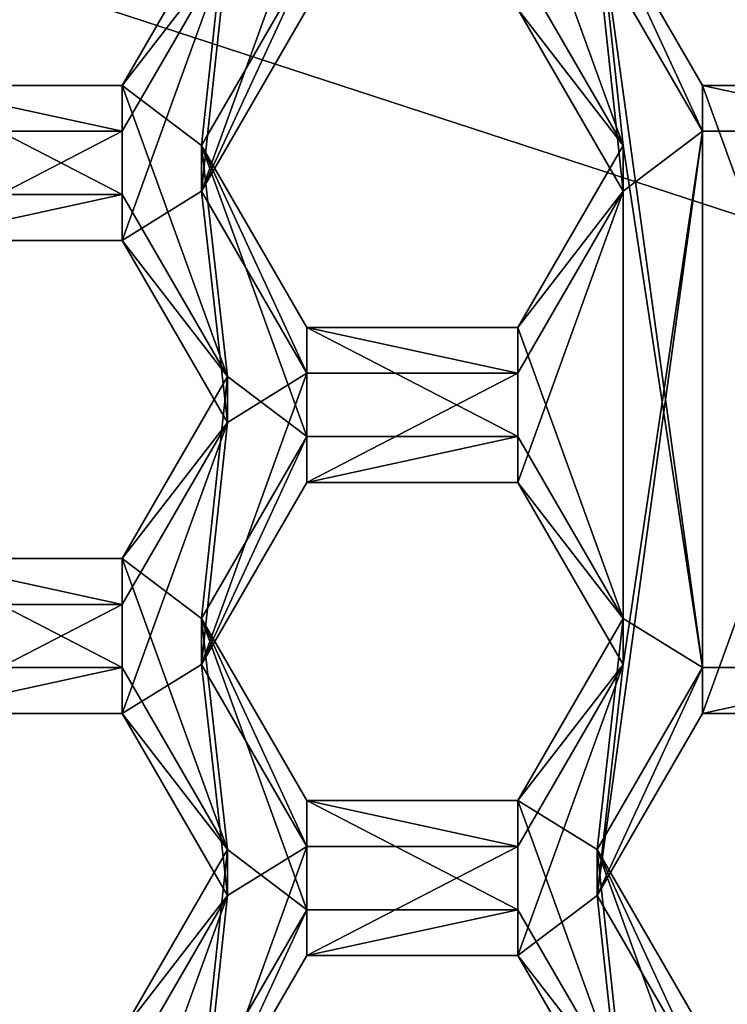
# Model space of a CAD drawing. Units: millimetres. Extents: x -32 to 32, y -133 to 32.
# Drawn here: x -4 to -2, y -116 to -113 of the extents above; entities that cross this region are included whole.
import ezdxf

# ---------------------------------------------------------------- set-up
doc = ezdxf.new("R2010")
doc.units = ezdxf.units.MM
doc.header["$LTSCALE"] = 101.851852
for name, color, linetype in [('361', 7, 'CONTINUOUS'), ('362', 7, 'CONTINUOUS'), ('421', 7, 'CONTINUOUS'), ('422', 7, 'CONTINUOUS'), ('426', 7, 'CONTINUOUS'), ('428', 7, 'CONTINUOUS'), ('429', 7, 'CONTINUOUS'), ('430', 7, 'CONTINUOUS'), ('460', 7, 'CONTINUOUS'), ('461', 7, 'CONTINUOUS'), ('462', 7, 'CONTINUOUS'), ('463', 7, 'CONTINUOUS'), ('498', 7, 'CONTINUOUS'), ('499', 7, 'CONTINUOUS'), ('503', 7, 'CONTINUOUS'), ('504', 7, 'CONTINUOUS'), ('68', 7, 'CONTINUOUS'), ('71', 7, 'CONTINUOUS'), ('819', 7, 'CONTINUOUS'), ('820', 7, 'CONTINUOUS'), ('821', 7, 'CONTINUOUS'), ('853', 7, 'CONTINUOUS'), ('854', 7, 'CONTINUOUS'), ('855', 7, 'CONTINUOUS'), ('856', 7, 'CONTINUOUS'), ('857', 7, 'CONTINUOUS'), ('858', 7, 'CONTINUOUS'), ('892', 7, 'CONTINUOUS'), ('894', 7, 'CONTINUOUS'), ('895', 7, 'CONTINUOUS'), ('896', 7, 'CONTINUOUS'), ('897', 7, 'CONTINUOUS')]:
    doc.layers.add(name, color=color, linetype=linetype)

msp = doc.modelspace()

# ---------------------------------------------------------------- linework, layer by layer
at = {"layer": '361', "color": 7, "linetype": 'Continuous'}
for points in [[(-3.7748, -113.2786, 107.7582), (-3.5575, -113.1442, 107.7464), (-3.8462, -113.9411, 107.8162), (-3.7748, -113.2786, 107.7582)], [(-3.8462, -113.9411, 107.8162), (-3.5575, -113.1442, 107.7464), (-3.5575, -113.443, 107.7726), (-3.8462, -113.9411, 107.8162)], [(-4.0635, -113.7767, 107.8018), (-3.7748, -113.2786, 107.7582), (-4.0635, -114.0756, 107.8279), (-4.0635, -113.7767, 107.8018)], [(-4.0635, -114.0756, 107.8279), (-3.7748, -113.2786, 107.7582), (-3.8462, -113.9411, 107.8162), (-4.0635, -114.0756, 107.8279)], [(-2.9805, -113.443, 107.7726), (-2.7632, -113.2786, 107.7582), (-2.6918, -113.9411, 107.8162), (-2.9805, -113.443, 107.7726)], [(-2.7632, -113.2786, 107.7582), (-2.4745, -113.7767, 107.8018), (-2.6918, -113.9411, 107.8162), (-2.7632, -113.2786, 107.7582)], [(-4.6405, -113.7767, 107.8018), (-4.0635, -113.7767, 107.8018), (-4.6405, -114.0756, 107.8279), (-4.6405, -113.7767, 107.8018)], [(-4.6405, -114.0756, 107.8279), (-4.0635, -113.7767, 107.8018), (-4.0635, -114.0756, 107.8279), (-4.6405, -114.0756, 107.8279)], [(-2.7632, -115.8687, 107.9848), (-2.4745, -113.7767, 107.8018), (-2.4745, -115.3706, 107.9412), (-2.7632, -115.8687, 107.9848)], [(-2.4745, -113.7767, 107.8018), (-2.7632, -115.8687, 107.9848), (-2.6918, -115.2362, 107.9295), (-2.4745, -113.7767, 107.8018)], [(-2.6918, -113.9411, 107.8162), (-2.4745, -113.7767, 107.8018), (-2.6918, -115.2362, 107.9295), (-2.6918, -113.9411, 107.8162)], [(-2.4745, -113.7767, 107.8018), (-1.8975, -113.7767, 107.8018), (-2.4745, -115.3706, 107.9412), (-2.4745, -113.7767, 107.8018)], [(-2.4745, -115.3706, 107.9412), (-1.8975, -113.7767, 107.8018), (-1.8975, -115.3706, 107.9412), (-2.4745, -115.3706, 107.9412)], [(-3.7748, -114.5737, 107.8715), (-4.0635, -114.0756, 107.8279), (-3.8462, -113.9411, 107.8162), (-3.7748, -114.5737, 107.8715)], [(-3.7748, -114.5737, 107.8715), (-3.8462, -113.9411, 107.8162), (-3.5575, -114.4392, 107.8597), (-3.7748, -114.5737, 107.8715)], [(-2.9805, -114.4392, 107.8597), (-2.6918, -113.9411, 107.8162), (-2.9805, -114.7381, 107.8859), (-2.9805, -114.4392, 107.8597)], [(-2.9805, -114.7381, 107.8859), (-2.6918, -113.9411, 107.8162), (-2.6918, -115.2362, 107.9295), (-2.9805, -114.7381, 107.8859)], [(-3.7748, -114.5737, 107.8715), (-3.5575, -114.4392, 107.8597), (-3.8462, -115.2362, 107.9295), (-3.7748, -114.5737, 107.8715)], [(-3.8462, -115.2362, 107.9295), (-3.5575, -114.4392, 107.8597), (-3.5575, -114.7381, 107.8859), (-3.8462, -115.2362, 107.9295)], [(-3.5575, -114.4392, 107.8597), (-2.9805, -114.4392, 107.8597), (-3.5575, -114.7381, 107.8859), (-3.5575, -114.4392, 107.8597)], [(-3.5575, -114.7381, 107.8859), (-2.9805, -114.4392, 107.8597), (-2.9805, -114.7381, 107.8859), (-3.5575, -114.7381, 107.8859)], [(-4.0635, -115.0718, 107.9151), (-3.7748, -114.5737, 107.8715), (-4.0635, -115.3706, 107.9412), (-4.0635, -115.0718, 107.9151)], [(-4.0635, -115.3706, 107.9412), (-3.7748, -114.5737, 107.8715), (-3.8462, -115.2362, 107.9295), (-4.0635, -115.3706, 107.9412)], [(-4.6405, -115.0718, 107.9151), (-4.0635, -115.0718, 107.9151), (-4.6405, -115.3706, 107.9412), (-4.6405, -115.0718, 107.9151)], [(-4.6405, -115.3706, 107.9412), (-4.0635, -115.0718, 107.9151), (-4.0635, -115.3706, 107.9412), (-4.6405, -115.3706, 107.9412)], [(-3.7748, -115.8687, 107.9848), (-4.0635, -115.3706, 107.9412), (-3.8462, -115.2362, 107.9295), (-3.7748, -115.8687, 107.9848)], [(-3.7748, -115.8687, 107.9848), (-3.8462, -115.2362, 107.9295), (-3.5575, -115.7343, 107.973), (-3.7748, -115.8687, 107.9848)], [(-2.6918, -115.2362, 107.9295), (-2.7632, -115.8687, 107.9848), (-2.9805, -116.0331, 107.9992), (-2.6918, -115.2362, 107.9295)], [(-2.9805, -115.7343, 107.973), (-2.6918, -115.2362, 107.9295), (-2.9805, -116.0331, 107.9992), (-2.9805, -115.7343, 107.973)], [(-3.7748, -115.8687, 107.9848), (-3.5575, -115.7343, 107.973), (-3.8462, -116.5312, 108.0428), (-3.7748, -115.8687, 107.9848)], [(-3.8462, -116.5312, 108.0428), (-3.5575, -115.7343, 107.973), (-3.5575, -116.0331, 107.9992), (-3.8462, -116.5312, 108.0428)], [(-3.5575, -115.7343, 107.973), (-2.9805, -115.7343, 107.973), (-3.5575, -116.0331, 107.9992), (-3.5575, -115.7343, 107.973)], [(-3.5575, -116.0331, 107.9992), (-2.9805, -115.7343, 107.973), (-2.9805, -116.0331, 107.9992), (-3.5575, -116.0331, 107.9992)], [(-3.7748, -115.8687, 107.9848), (-4.0635, -116.6657, 108.0545), (-4.0635, -116.3668, 108.0284), (-3.7748, -115.8687, 107.9848)], [(-4.0635, -116.6657, 108.0545), (-3.7748, -115.8687, 107.9848), (-3.8462, -116.5312, 108.0428), (-4.0635, -116.6657, 108.0545)], [(-2.9805, -116.0331, 107.9992), (-2.7632, -115.8687, 107.9848), (-2.6918, -116.5312, 108.0428), (-2.9805, -116.0331, 107.9992)], [(-2.7632, -115.8687, 107.9848), (-2.4745, -116.3668, 108.0284), (-2.6918, -116.5312, 108.0428), (-2.7632, -115.8687, 107.9848)]]:
    msp.add_3dface(points, dxfattribs=at)
at = {"layer": '362', "color": 7, "linetype": 'Continuous'}
for points in [[(-2.7632, -113.1531, 109.1927), (-2.9805, -113.0187, 109.1809), (-2.6918, -113.8156, 109.2507), (-2.7632, -113.1531, 109.1927)], [(-2.6918, -113.8156, 109.2507), (-2.9805, -113.0187, 109.1809), (-2.9805, -113.3175, 109.2071), (-2.6918, -113.8156, 109.2507)], [(-3.7748, -113.1531, 109.1927), (-4.0635, -113.6512, 109.2363), (-3.8462, -113.8156, 109.2507), (-3.7748, -113.1531, 109.1927)], [(-3.7748, -113.1531, 109.1927), (-3.8462, -113.8156, 109.2507), (-3.5575, -113.3175, 109.2071), (-3.7748, -113.1531, 109.1927)], [(-2.4745, -113.6512, 109.2363), (-2.7632, -113.1531, 109.1927), (-2.4745, -115.2451, 109.3757), (-2.4745, -113.6512, 109.2363)], [(-2.4745, -115.2451, 109.3757), (-2.7632, -113.1531, 109.1927), (-2.6918, -113.8156, 109.2507), (-2.4745, -115.2451, 109.3757)], [(-4.0635, -113.6512, 109.2363), (-4.6405, -113.6512, 109.2363), (-4.0635, -113.9501, 109.2624), (-4.0635, -113.6512, 109.2363)], [(-4.0635, -113.9501, 109.2624), (-4.6405, -113.6512, 109.2363), (-4.6405, -113.9501, 109.2624), (-4.0635, -113.9501, 109.2624)], [(-3.7748, -114.4482, 109.306), (-4.0635, -113.6512, 109.2363), (-4.0635, -113.9501, 109.2624), (-3.7748, -114.4482, 109.306)], [(-4.0635, -113.6512, 109.2363), (-3.7748, -114.4482, 109.306), (-3.8462, -113.8156, 109.2507), (-4.0635, -113.6512, 109.2363)], [(-1.8975, -113.6512, 109.2363), (-2.4745, -113.6512, 109.2363), (-1.8975, -115.2451, 109.3757), (-1.8975, -113.6512, 109.2363)], [(-1.8975, -115.2451, 109.3757), (-2.4745, -113.6512, 109.2363), (-2.4745, -115.2451, 109.3757), (-1.8975, -115.2451, 109.3757)], [(-3.8462, -113.8156, 109.2507), (-3.7748, -114.4482, 109.306), (-3.5575, -114.6126, 109.3204), (-3.8462, -113.8156, 109.2507)], [(-3.5575, -114.3137, 109.2943), (-3.8462, -113.8156, 109.2507), (-3.5575, -114.6126, 109.3204), (-3.5575, -114.3137, 109.2943)], [(-2.6918, -113.8156, 109.2507), (-2.9805, -114.3137, 109.2943), (-2.6918, -115.1107, 109.364), (-2.6918, -113.8156, 109.2507)], [(-2.4745, -115.2451, 109.3757), (-2.6918, -113.8156, 109.2507), (-2.6918, -115.1107, 109.364), (-2.4745, -115.2451, 109.3757)], [(-2.9805, -114.3137, 109.2943), (-3.5575, -114.3137, 109.2943), (-2.9805, -114.6126, 109.3204), (-2.9805, -114.3137, 109.2943)], [(-2.9805, -114.6126, 109.3204), (-3.5575, -114.3137, 109.2943), (-3.5575, -114.6126, 109.3204), (-2.9805, -114.6126, 109.3204)], [(-2.6918, -115.1107, 109.364), (-2.9805, -114.3137, 109.2943), (-2.9805, -114.6126, 109.3204), (-2.6918, -115.1107, 109.364)], [(-3.7748, -114.4482, 109.306), (-4.0635, -114.9463, 109.3496), (-3.8462, -115.1107, 109.364), (-3.7748, -114.4482, 109.306)], [(-3.7748, -114.4482, 109.306), (-3.8462, -115.1107, 109.364), (-3.5575, -114.6126, 109.3204), (-3.7748, -114.4482, 109.306)], [(-4.0635, -114.9463, 109.3496), (-4.6405, -114.9463, 109.3496), (-4.0635, -115.2451, 109.3757), (-4.0635, -114.9463, 109.3496)], [(-4.0635, -115.2451, 109.3757), (-4.6405, -114.9463, 109.3496), (-4.6405, -115.2451, 109.3757), (-4.0635, -115.2451, 109.3757)], [(-3.7748, -115.7432, 109.4193), (-4.0635, -114.9463, 109.3496), (-4.0635, -115.2451, 109.3757), (-3.7748, -115.7432, 109.4193)], [(-4.0635, -114.9463, 109.3496), (-3.7748, -115.7432, 109.4193), (-3.8462, -115.1107, 109.364), (-4.0635, -114.9463, 109.3496)], [(-3.8462, -115.1107, 109.364), (-3.7748, -115.7432, 109.4193), (-3.5575, -115.9076, 109.4337), (-3.8462, -115.1107, 109.364)], [(-3.5575, -115.6088, 109.4076), (-3.8462, -115.1107, 109.364), (-3.5575, -115.9076, 109.4337), (-3.5575, -115.6088, 109.4076)], [(-2.9805, -115.6088, 109.4076), (-2.7632, -115.7432, 109.4193), (-2.6918, -115.1107, 109.364), (-2.9805, -115.6088, 109.4076)], [(-2.7632, -115.7432, 109.4193), (-2.4745, -115.2451, 109.3757), (-2.6918, -115.1107, 109.364), (-2.7632, -115.7432, 109.4193)], [(-2.9805, -115.6088, 109.4076), (-3.5575, -115.6088, 109.4076), (-2.9805, -115.9076, 109.4337), (-2.9805, -115.6088, 109.4076)], [(-2.9805, -115.9076, 109.4337), (-3.5575, -115.6088, 109.4076), (-3.5575, -115.9076, 109.4337), (-2.9805, -115.9076, 109.4337)], [(-2.7632, -115.7432, 109.4193), (-2.9805, -115.6088, 109.4076), (-2.6918, -116.4057, 109.4773), (-2.7632, -115.7432, 109.4193)], [(-2.6918, -116.4057, 109.4773), (-2.9805, -115.6088, 109.4076), (-2.9805, -115.9076, 109.4337), (-2.6918, -116.4057, 109.4773)], [(-3.7748, -115.7432, 109.4193), (-4.0635, -116.2413, 109.4629), (-3.8462, -116.4057, 109.4773), (-3.7748, -115.7432, 109.4193)], [(-3.7748, -115.7432, 109.4193), (-3.8462, -116.4057, 109.4773), (-3.5575, -115.9076, 109.4337), (-3.7748, -115.7432, 109.4193)], [(-2.4745, -116.2413, 109.4629), (-2.7632, -115.7432, 109.4193), (-2.4745, -116.5402, 109.489), (-2.4745, -116.2413, 109.4629)], [(-2.4745, -116.5402, 109.489), (-2.7632, -115.7432, 109.4193), (-2.6918, -116.4057, 109.4773), (-2.4745, -116.5402, 109.489)]]:
    msp.add_3dface(points, dxfattribs=at)
at = {"layer": '421', "color": 7, "linetype": 'Continuous'}
for points in [[(-2.7632, -115.8687, 107.9848), (-2.4745, -115.3706, 107.9412), (-2.4745, -115.2451, 109.3757), (-2.7632, -115.8687, 107.9848)], [(-2.7632, -115.7432, 109.4193), (-2.7632, -115.8687, 107.9848), (-2.4745, -115.2451, 109.3757), (-2.7632, -115.7432, 109.4193)]]:
    msp.add_3dface(points, dxfattribs=at)
at = {"layer": '422', "color": 7, "linetype": 'Continuous'}
for points in [[(-2.4745, -115.3706, 107.9412), (-1.8975, -115.3706, 107.9412), (-1.8975, -115.2451, 109.3757), (-2.4745, -115.3706, 107.9412)], [(-2.4745, -115.3706, 107.9412), (-1.8975, -115.2451, 109.3757), (-2.4745, -115.2451, 109.3757), (-2.4745, -115.3706, 107.9412)]]:
    msp.add_3dface(points, dxfattribs=at)
at = {"layer": '426', "color": 7, "linetype": 'Continuous'}
for points in [[(-2.4745, -116.3668, 108.0284), (-2.7632, -115.8687, 107.9848), (-2.7632, -115.7432, 109.4193), (-2.4745, -116.3668, 108.0284)], [(-2.4745, -116.3668, 108.0284), (-2.7632, -115.7432, 109.4193), (-2.4745, -116.2413, 109.4629), (-2.4745, -116.3668, 108.0284)]]:
    msp.add_3dface(points, dxfattribs=at)
at = {"layer": '428', "color": 7, "linetype": 'Continuous'}
for points in [[(-4.6405, -115.3706, 107.9412), (-4.0635, -115.3706, 107.9412), (-4.0635, -115.2451, 109.3757), (-4.6405, -115.3706, 107.9412)], [(-4.6405, -115.3706, 107.9412), (-4.0635, -115.2451, 109.3757), (-4.6405, -115.2451, 109.3757), (-4.6405, -115.3706, 107.9412)]]:
    msp.add_3dface(points, dxfattribs=at)
at = {"layer": '429', "color": 7, "linetype": 'Continuous'}
for points in [[(-4.0635, -115.3706, 107.9412), (-3.7748, -115.7432, 109.4193), (-4.0635, -115.2451, 109.3757), (-4.0635, -115.3706, 107.9412)], [(-4.0635, -115.3706, 107.9412), (-3.7748, -115.8687, 107.9848), (-3.7748, -115.7432, 109.4193), (-4.0635, -115.3706, 107.9412)]]:
    msp.add_3dface(points, dxfattribs=at)
at = {"layer": '430', "color": 7, "linetype": 'Continuous'}
for points in [[(-3.7748, -115.8687, 107.9848), (-4.0635, -116.2413, 109.4629), (-3.7748, -115.7432, 109.4193), (-3.7748, -115.8687, 107.9848)], [(-3.7748, -115.8687, 107.9848), (-4.0635, -116.3668, 108.0284), (-4.0635, -116.2413, 109.4629), (-3.7748, -115.8687, 107.9848)]]:
    msp.add_3dface(points, dxfattribs=at)
at = {"layer": '460', "color": 7, "linetype": 'Continuous'}
for points in [[(-4.6405, -114.0756, 107.8279), (-4.0635, -114.0756, 107.8279), (-4.0635, -113.9501, 109.2624), (-4.6405, -114.0756, 107.8279)], [(-4.6405, -114.0756, 107.8279), (-4.0635, -113.9501, 109.2624), (-4.6405, -113.9501, 109.2624), (-4.6405, -114.0756, 107.8279)]]:
    msp.add_3dface(points, dxfattribs=at)
at = {"layer": '461', "color": 7, "linetype": 'Continuous'}
for points in [[(-4.0635, -114.0756, 107.8279), (-3.7748, -114.4482, 109.306), (-4.0635, -113.9501, 109.2624), (-4.0635, -114.0756, 107.8279)], [(-4.0635, -114.0756, 107.8279), (-3.7748, -114.5737, 107.8715), (-3.7748, -114.4482, 109.306), (-4.0635, -114.0756, 107.8279)]]:
    msp.add_3dface(points, dxfattribs=at)
at = {"layer": '462', "color": 7, "linetype": 'Continuous'}
for points in [[(-3.7748, -114.5737, 107.8715), (-4.0635, -114.9463, 109.3496), (-3.7748, -114.4482, 109.306), (-3.7748, -114.5737, 107.8715)], [(-3.7748, -114.5737, 107.8715), (-4.0635, -115.0718, 107.9151), (-4.0635, -114.9463, 109.3496), (-3.7748, -114.5737, 107.8715)]]:
    msp.add_3dface(points, dxfattribs=at)
at = {"layer": '463', "color": 7, "linetype": 'Continuous'}
for points in [[(-4.0635, -115.0718, 107.9151), (-4.6405, -115.0718, 107.9151), (-4.6405, -114.9463, 109.3496), (-4.0635, -115.0718, 107.9151)], [(-4.0635, -115.0718, 107.9151), (-4.6405, -114.9463, 109.3496), (-4.0635, -114.9463, 109.3496), (-4.0635, -115.0718, 107.9151)]]:
    msp.add_3dface(points, dxfattribs=at)
at = {"layer": '498', "color": 7, "linetype": 'Continuous'}
for points in [[(-1.8975, -113.7767, 107.8018), (-2.4745, -113.7767, 107.8018), (-2.4745, -113.6512, 109.2363), (-1.8975, -113.7767, 107.8018)], [(-1.8975, -113.7767, 107.8018), (-2.4745, -113.6512, 109.2363), (-1.8975, -113.6512, 109.2363), (-1.8975, -113.7767, 107.8018)]]:
    msp.add_3dface(points, dxfattribs=at)
at = {"layer": '499', "color": 7, "linetype": 'Continuous'}
for points in [[(-2.4745, -113.7767, 107.8018), (-2.7632, -113.2786, 107.7582), (-2.7632, -113.1531, 109.1927), (-2.4745, -113.7767, 107.8018)], [(-2.4745, -113.7767, 107.8018), (-2.7632, -113.1531, 109.1927), (-2.4745, -113.6512, 109.2363), (-2.4745, -113.7767, 107.8018)]]:
    msp.add_3dface(points, dxfattribs=at)
at = {"layer": '503', "color": 7, "linetype": 'Continuous'}
for points in [[(-3.7748, -113.2786, 107.7582), (-4.0635, -113.6512, 109.2363), (-3.7748, -113.1531, 109.1927), (-3.7748, -113.2786, 107.7582)], [(-3.7748, -113.2786, 107.7582), (-4.0635, -113.7767, 107.8018), (-4.0635, -113.6512, 109.2363), (-3.7748, -113.2786, 107.7582)]]:
    msp.add_3dface(points, dxfattribs=at)
at = {"layer": '504', "color": 7, "linetype": 'Continuous'}
for points in [[(-4.0635, -113.7767, 107.8018), (-4.6405, -113.7767, 107.8018), (-4.6405, -113.6512, 109.2363), (-4.0635, -113.7767, 107.8018)], [(-4.0635, -113.7767, 107.8018), (-4.6405, -113.6512, 109.2363), (-4.0635, -113.6512, 109.2363), (-4.0635, -113.7767, 107.8018)]]:
    msp.add_3dface(points, dxfattribs=at)
at = {"layer": '68', "color": 9, "linetype": 'Continuous', "true_color": 0xb1bdc9}
for points in [[(16.3081, -9.4175, 130), (9.4175, -16.3081, 130), (-20, -132, 130), (16.3081, -9.4175, 130)], [(20, -132, 130), (16.3081, -9.4175, 130), (-20, -132, 130), (20, -132, 130)], [(9.4175, -16.3081, 130), (0, -18.8325, 130), (-20, -132, 130), (9.4175, -16.3081, 130)], [(0, -18.8325, 130), (-9.4175, -16.3081, 130), (-20, -132, 130), (0, -18.8325, 130)]]:
    msp.add_3dface(points, dxfattribs=at)
at = {"layer": '71', "color": 9, "linetype": 'Continuous', "true_color": 0xb1bdc9}
for points in [[(-4.5179, -116.2581, 115), (-7.3219, -112.3911, 115), (4.5179, -116.2581, 115), (-4.5179, -116.2581, 115)], [(4.5179, -116.2581, 115), (-7.3219, -112.3911, 115), (7.3219, -112.3912, 115), (4.5179, -116.2581, 115)]]:
    msp.add_3dface(points, dxfattribs=at)
at = {"layer": '819', "color": 7, "linetype": 'Continuous'}
for points in [[(-3.8462, -116.5312, 108.0428), (-3.5575, -116.0331, 107.9992), (-3.5575, -115.9076, 109.4337), (-3.8462, -116.5312, 108.0428)], [(-3.8462, -116.4057, 109.4773), (-3.8462, -116.5312, 108.0428), (-3.5575, -115.9076, 109.4337), (-3.8462, -116.4057, 109.4773)]]:
    msp.add_3dface(points, dxfattribs=at)
at = {"layer": '820', "color": 7, "linetype": 'Continuous'}
for points in [[(-3.5575, -116.0331, 107.9992), (-2.9805, -116.0331, 107.9992), (-2.9805, -115.9076, 109.4337), (-3.5575, -116.0331, 107.9992)], [(-3.5575, -116.0331, 107.9992), (-2.9805, -115.9076, 109.4337), (-3.5575, -115.9076, 109.4337), (-3.5575, -116.0331, 107.9992)]]:
    msp.add_3dface(points, dxfattribs=at)
at = {"layer": '821', "color": 7, "linetype": 'Continuous'}
for points in [[(-2.9805, -116.0331, 107.9992), (-2.6918, -116.4057, 109.4773), (-2.9805, -115.9076, 109.4337), (-2.9805, -116.0331, 107.9992)], [(-2.9805, -116.0331, 107.9992), (-2.6918, -116.5312, 108.0428), (-2.6918, -116.4057, 109.4773), (-2.9805, -116.0331, 107.9992)]]:
    msp.add_3dface(points, dxfattribs=at)
at = {"layer": '853', "color": 7, "linetype": 'Continuous'}
for points in [[(-3.8462, -115.2362, 107.9295), (-3.5575, -114.7381, 107.8859), (-3.5575, -114.6126, 109.3204), (-3.8462, -115.2362, 107.9295)], [(-3.8462, -115.1107, 109.364), (-3.8462, -115.2362, 107.9295), (-3.5575, -114.6126, 109.3204), (-3.8462, -115.1107, 109.364)]]:
    msp.add_3dface(points, dxfattribs=at)
at = {"layer": '854', "color": 7, "linetype": 'Continuous'}
for points in [[(-3.5575, -114.7381, 107.8859), (-2.9805, -114.7381, 107.8859), (-2.9805, -114.6126, 109.3204), (-3.5575, -114.7381, 107.8859)], [(-3.5575, -114.7381, 107.8859), (-2.9805, -114.6126, 109.3204), (-3.5575, -114.6126, 109.3204), (-3.5575, -114.7381, 107.8859)]]:
    msp.add_3dface(points, dxfattribs=at)
at = {"layer": '855', "color": 7, "linetype": 'Continuous'}
for points in [[(-2.9805, -114.7381, 107.8859), (-2.6918, -115.1107, 109.364), (-2.9805, -114.6126, 109.3204), (-2.9805, -114.7381, 107.8859)], [(-2.9805, -114.7381, 107.8859), (-2.6918, -115.2362, 107.9295), (-2.6918, -115.1107, 109.364), (-2.9805, -114.7381, 107.8859)]]:
    msp.add_3dface(points, dxfattribs=at)
at = {"layer": '856', "color": 7, "linetype": 'Continuous'}
for points in [[(-2.6918, -115.2362, 107.9295), (-2.9805, -115.6088, 109.4076), (-2.6918, -115.1107, 109.364), (-2.6918, -115.2362, 107.9295)], [(-2.6918, -115.2362, 107.9295), (-2.9805, -115.7343, 107.973), (-2.9805, -115.6088, 109.4076), (-2.6918, -115.2362, 107.9295)]]:
    msp.add_3dface(points, dxfattribs=at)
at = {"layer": '857', "color": 7, "linetype": 'Continuous'}
for points in [[(-2.9805, -115.7343, 107.973), (-3.5575, -115.7343, 107.973), (-3.5575, -115.6088, 109.4076), (-2.9805, -115.7343, 107.973)], [(-2.9805, -115.7343, 107.973), (-3.5575, -115.6088, 109.4076), (-2.9805, -115.6088, 109.4076), (-2.9805, -115.7343, 107.973)]]:
    msp.add_3dface(points, dxfattribs=at)
at = {"layer": '858', "color": 7, "linetype": 'Continuous'}
for points in [[(-3.5575, -115.7343, 107.973), (-3.8462, -115.2362, 107.9295), (-3.8462, -115.1107, 109.364), (-3.5575, -115.7343, 107.973)], [(-3.5575, -115.7343, 107.973), (-3.8462, -115.1107, 109.364), (-3.5575, -115.6088, 109.4076), (-3.5575, -115.7343, 107.973)]]:
    msp.add_3dface(points, dxfattribs=at)
at = {"layer": '892', "color": 7, "linetype": 'Continuous'}
for points in [[(-3.8462, -113.9411, 107.8162), (-3.5575, -113.443, 107.7726), (-3.5575, -113.3175, 109.2071), (-3.8462, -113.9411, 107.8162)], [(-3.8462, -113.8156, 109.2507), (-3.8462, -113.9411, 107.8162), (-3.5575, -113.3175, 109.2071), (-3.8462, -113.8156, 109.2507)]]:
    msp.add_3dface(points, dxfattribs=at)
at = {"layer": '894', "color": 7, "linetype": 'Continuous'}
for points in [[(-2.9805, -113.443, 107.7726), (-2.6918, -113.8156, 109.2507), (-2.9805, -113.3175, 109.2071), (-2.9805, -113.443, 107.7726)], [(-2.9805, -113.443, 107.7726), (-2.6918, -113.9411, 107.8162), (-2.6918, -113.8156, 109.2507), (-2.9805, -113.443, 107.7726)]]:
    msp.add_3dface(points, dxfattribs=at)
at = {"layer": '895', "color": 7, "linetype": 'Continuous'}
for points in [[(-2.6918, -113.9411, 107.8162), (-2.9805, -114.3137, 109.2943), (-2.6918, -113.8156, 109.2507), (-2.6918, -113.9411, 107.8162)], [(-2.6918, -113.9411, 107.8162), (-2.9805, -114.4392, 107.8597), (-2.9805, -114.3137, 109.2943), (-2.6918, -113.9411, 107.8162)]]:
    msp.add_3dface(points, dxfattribs=at)
at = {"layer": '896', "color": 7, "linetype": 'Continuous'}
for points in [[(-2.9805, -114.4392, 107.8597), (-3.5575, -114.4392, 107.8597), (-3.5575, -114.3137, 109.2943), (-2.9805, -114.4392, 107.8597)], [(-2.9805, -114.4392, 107.8597), (-3.5575, -114.3137, 109.2943), (-2.9805, -114.3137, 109.2943), (-2.9805, -114.4392, 107.8597)]]:
    msp.add_3dface(points, dxfattribs=at)
at = {"layer": '897', "color": 7, "linetype": 'Continuous'}
for points in [[(-3.5575, -114.4392, 107.8597), (-3.8462, -113.9411, 107.8162), (-3.8462, -113.8156, 109.2507), (-3.5575, -114.4392, 107.8597)], [(-3.5575, -114.4392, 107.8597), (-3.8462, -113.8156, 109.2507), (-3.5575, -114.3137, 109.2943), (-3.5575, -114.4392, 107.8597)]]:
    msp.add_3dface(points, dxfattribs=at)

doc.saveas('drawing.dxf')
